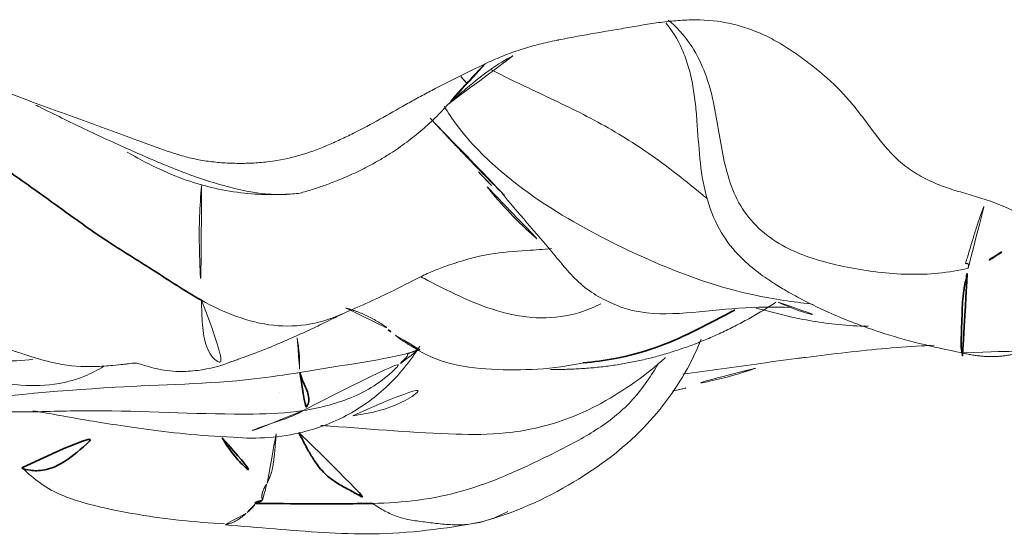
# Model space of a CAD drawing. Units: millimetres. Extents: x -605614788 to 17, y -1703671239 to 113.
# Drawn here: x -605611936 to -605611930, y -1703669109 to -1703669106 of the extents above; entities that cross this region are included whole.
import ezdxf

# ---------------------------------------------------------------- set-up
doc = ezdxf.new("R2010")
doc.units = ezdxf.units.MM
doc.layers.get('0').update_dxf_attribs({"lineweight": 9, "true_color": 0x1c1c1c})
doc.layers.add('10', color=7, linetype='Continuous', true_color=0xffffff)

# ---------------------------------------------------------------- blocks, each defined once
blk = doc.blocks.new('A$C142A27C8')
at = {"layer": '10', "color": 0, "linetype": 'Continuous', "lineweight": 13}
for p, q in [((1.065, 117.3403), (1.065, 117.3403)), ((1.5686, 117.2727), (1.5686, 117.2727))]:
    blk.add_line(p, q, dxfattribs=at)
at = {"layer": '10', "color": 0, "linetype": 'Continuous', "lineweight": 18}
for points, knots in [([(3.1809, 118.6428), (3.2074, 118.7137), (3.2342, 118.7844), (3.2858, 118.9264), (3.3105, 118.9977), (3.3577, 119.1409), (3.3804, 119.2128), (3.4227, 119.3573), (3.4423, 119.43), (3.4682, 119.54), (3.4762, 119.5769), (3.4908, 119.6507), (3.4973, 119.6876), (3.5144, 119.7984), (3.5224, 119.8723), (3.5313, 120.0201), (3.5322, 120.0941), (3.5299, 120.205), (3.5286, 120.242), (3.5248, 120.316), (3.5223, 120.353), (3.516, 120.427), (3.5121, 120.464), (3.503, 120.538), (3.4976, 120.5751), (3.4794, 120.6855), (3.4645, 120.7583), (3.4325, 120.9033), (3.4154, 120.9755), (3.3911, 121.084), (3.3831, 121.1202), (3.3678, 121.1928), (3.3605, 121.2292), (3.3383, 121.3383), (3.3235, 121.411), (3.2965, 121.5186), (3.2867, 121.5543), (3.265, 121.625), (3.253, 121.6601), (3.2268, 121.7295), (3.2126, 121.764), (3.1823, 121.8323), (3.1661, 121.8662), (3.1165, 121.9674), (3.0817, 122.0345), (3.0493, 122.1021)], [0, 0, 0, 0, 0.0625, 0.0625, 0.125, 0.125, 0.1875, 0.1875, 0.25, 0.25, 0.28125, 0.28125, 0.3125, 0.3125, 0.375, 0.375, 0.4375, 0.4375, 0.46875, 0.46875, 0.5, 0.5, 0.53125, 0.53125, 0.5625, 0.5625, 0.625, 0.625, 0.6875, 0.6875, 0.71875, 0.71875, 0.75, 0.75, 0.8125, 0.8125, 0.84375, 0.84375, 0.875, 0.875, 0.90625, 0.90625, 0.9375, 0.9375, 1, 1, 1, 1]), ([(1.4637, 120.2374), (1.4666, 120.1515), (1.4606, 119.8085), (1.5121, 119.1249), (1.6075, 118.2712), (1.6164, 117.5834), (1.6658, 117.2432), (1.6801, 117.1584)], [0, 0, 0, 0, 0.083333, 0.333333, 0.666667, 0.916667, 1, 1, 1, 1]), ([(1.8182, 119.2906), (1.7556, 119.1918), (1.6686, 119.005), (1.6004, 118.7305), (1.6078, 118.5157), (1.6545, 118.3539), (1.6936, 118.2814), (1.7134, 118.2488)], [0, 0, 0, 0, 0.307318, 0.556569, 0.746117, 0.879133, 1, 1, 1, 1]), ([(1.922, 119.3234), (1.9085, 119.2964), (1.8625, 119.2021), (1.7886, 119.0382), (1.7382, 118.8358), (1.7439, 118.7012), (1.7536, 118.6409)], [0, 0, 0, 0, 0.125077, 0.433862, 0.742647, 1, 1, 1, 1]), ([(1.9222, 119.1937), (1.8884, 119.0598), (1.8328, 118.826), (1.7217, 118.5316), (1.7081, 118.3205), (1.722, 118.1596), (1.7282, 118.1052), (1.7361, 118.0742), (1.7176, 118.0191), (1.6916, 117.9243), (1.6828, 117.8279), (1.6918, 117.6883), (1.7153, 117.6002), (1.7385, 117.5439)], [0, 0, 0, 0, 0.146011, 0.260066, 0.342582, 0.395666, 0.491144, 0.587997, 0.700981, 0.798139, 0.840048, 0.895104, 1, 1, 1, 1]), ([(1.1484, 118.6989), (1.1168, 118.6653), (1.0178, 118.5497), (0.9417, 118.3254), (0.8778, 118.0048), (0.8468, 117.7379), (0.8404, 117.5782)], [0, 0, 0, 0, 0.079244, 0.277031, 0.563423, 1, 1, 1, 1]), ([(1.4608, 118.6325), (1.4678, 118.6551), (1.465, 118.6159), (1.4345, 118.4591), (1.3964, 118.2335), (1.3675, 118.0349), (1.3365, 117.7959), (1.3247, 117.6226), (1.32, 117.529)], [0, 0, 0, 0, 0.332947, 0.590093, 0.69843, 0.798948, 0.897285, 1, 1, 1, 1]), ([(3.393, 116.1305), (3.3697, 116.1802), (3.3453, 116.2295), (3.2959, 116.3277), (3.2712, 116.3768), (3.2331, 116.45), (3.2202, 116.4743), (3.1939, 116.5227), (3.1805, 116.5468), (3.1399, 116.6189), (3.1122, 116.6667), (3.0585, 116.7629), (3.0325, 116.8114), (2.9956, 116.885), (2.9836, 116.9097), (2.9605, 116.9594), (2.9493, 116.9844), (2.9176, 117.0603), (2.8989, 117.1118), (2.8687, 117.2181), (2.8572, 117.2728), (2.8483, 117.3434), (2.8467, 117.3576), (2.8442, 117.386), (2.8432, 117.4002), (2.8409, 117.4426), (2.8403, 117.4709), (2.8407, 117.5273), (2.8417, 117.5555), (2.8454, 117.6118), (2.8482, 117.6399), (2.8559, 117.6959), (2.8609, 117.7239), (2.8702, 117.7658), (2.8736, 117.7798), (2.8809, 117.8075), (2.8848, 117.8213), (2.9054, 117.8899), (2.9249, 117.9438), (2.9642, 118.0515), (2.9842, 118.1052), (3.0239, 118.2126), (3.0437, 118.2664), (3.083, 118.374), (3.1025, 118.4278), (3.1414, 118.5354), (3.1608, 118.5892), (3.1809, 118.6428)], [0, 0, 0, 0, 0.0625, 0.0625, 0.125, 0.125, 0.15625, 0.15625, 0.1875, 0.1875, 0.25, 0.25, 0.3125, 0.3125, 0.34375, 0.34375, 0.375, 0.375, 0.4375, 0.4375, 0.5, 0.5, 0.515625, 0.515625, 0.53125, 0.53125, 0.5625, 0.5625, 0.59375, 0.59375, 0.625, 0.625, 0.65625, 0.65625, 0.671875, 0.671875, 0.6875, 0.6875, 0.75, 0.75, 0.8125, 0.8125, 0.875, 0.875, 0.9375, 0.9375, 1, 1, 1, 1]), ([(1.4615, 118.6121), (1.4656, 118.4929), (1.4733, 118.095), (1.4397, 117.6035), (1.4537, 117.2326), (1.4684, 117.1413)], [0, 0, 0, 0, 0.242962, 0.810741, 1, 1, 1, 1]), ([(3.1641, 118.6248), (3.1605, 118.6178), (3.1156, 118.5288), (3.0312, 118.3566), (2.916, 118.1059), (2.8055, 117.8525), (2.7127, 117.5911), (2.663, 117.3515), (2.6676, 117.2039), (2.6765, 117.1484)], [0, 0, 0, 0, 0.014853, 0.189728, 0.364603, 0.539478, 0.714353, 0.889228, 1, 1, 1, 1]), ([(2.9032, 118.1173), (2.8418, 118.0131), (2.739, 117.8079), (2.6638, 117.4768), (2.6642, 117.2631), (2.6749, 117.1586)], [0, 0, 0, 0, 0.36809, 0.697876, 1, 1, 1, 1]), ([(2.0811, 117.706), (2.0328, 117.7042), (1.9446, 117.702), (1.8158, 117.6837), (1.7292, 117.6235), (1.7286, 117.5677), (1.7382, 117.5448)], [0, 0, 0, 0, 0.261118, 0.522235, 0.783353, 1, 1, 1, 1]), ([(2.0811, 117.706), (2.0456, 117.6428), (1.9846, 117.5125), (1.9318, 117.306), (1.9386, 117.1044), (1.9795, 116.9795), (2.0047, 116.923)], [0, 0, 0, 0, 0.25704, 0.514081, 0.771121, 1, 1, 1, 1]), ([(2.7182, 117.7043), (2.7181, 117.7043), (2.659, 117.7098), (2.544, 117.7175), (2.3829, 117.7181), (2.2294, 117.7123), (2.1279, 117.7079), (2.0811, 117.706)], [0, 0, 0, 0, 0.0005, 0.250375, 0.50025, 0.750125, 1, 1, 1, 1]), ([(0.8343, 117.5721), (0.8257, 117.4818), (0.8059, 117.2179), (0.7643, 116.7408), (0.8115, 116.3553), (0.8499, 116.1514)], [0, 0, 0, 0, 0.203164, 0.585765, 1, 1, 1, 1]), ([(0.8366, 117.572), (0.8368, 117.5696), (0.8375, 117.5643), (0.839, 117.5562), (0.8413, 117.5477), (0.8441, 117.5394), (0.8475, 117.531), (0.8514, 117.5227), (0.8558, 117.5145), (0.8607, 117.5062), (0.8659, 117.4981), (0.8714, 117.4899), (0.8772, 117.4819), (0.8833, 117.4739), (0.8897, 117.466), (0.8963, 117.4582), (0.901, 117.4532), (0.9034, 117.4507)], [0, 0, 0, 0, 0.055223, 0.118873, 0.183013, 0.247674, 0.312883, 0.37867, 0.445062, 0.51208, 0.579742, 0.648061, 0.717052, 0.786727, 0.857101, 0.928187, 1, 1, 1, 1]), ([(1.3201, 117.5286), (1.3086, 117.3936), (1.3243, 117.1847), (1.4279, 116.9025), (1.5814, 116.6786), (1.7326, 116.5536), (1.8202, 116.4963), (1.825, 116.4932)], [0, 0, 0, 0, 0.31546, 0.513195, 0.738163, 0.985675, 1, 1, 1, 1]), ([(1.4684, 117.1413), (1.4596, 117.1536), (1.4198, 117.2335), (1.3788, 117.3949), (1.3229, 117.4953), (1.3201, 117.5282)], [0, 0, 0, 0, 0.129108, 0.516434, 1, 1, 1, 1]), ([(0.9034, 117.4507), (0.905, 117.4488), (0.9081, 117.4449), (0.9129, 117.4392), (0.918, 117.4337), (0.9232, 117.4285), (0.9287, 117.4234), (0.9344, 117.4186), (0.9403, 117.4139), (0.9465, 117.4094), (0.9508, 117.4067), (0.9529, 117.4053)], [0, 0, 0, 0, 0.110007, 0.220245, 0.330733, 0.441489, 0.552534, 0.663888, 0.77557, 0.887601, 1, 1, 1, 1]), ([(0.9688, 117.3664), (0.9701, 117.3667), (0.9726, 117.3675), (0.9766, 117.3684), (0.9806, 117.369), (0.9848, 117.3694), (0.9891, 117.3696), (0.9935, 117.3696), (0.998, 117.3693), (1.0026, 117.3688), (1.0073, 117.368), (1.0121, 117.367), (1.0169, 117.3657), (1.0219, 117.3641), (1.0269, 117.3623), (1.032, 117.3601), (1.0372, 117.3576), (1.0425, 117.3548), (1.0479, 117.3517), (1.0534, 117.3483), (1.0591, 117.3445), (1.063, 117.3417), (1.065, 117.3403)], [0, 0, 0, 0, 0.040839, 0.082701, 0.125587, 0.169497, 0.21443, 0.260384, 0.307354, 0.355333, 0.404313, 0.454275, 0.505197, 0.557049, 0.609799, 0.663408, 0.717832, 0.773017, 0.828903, 0.885419, 0.942482, 1, 1, 1, 1]), ([(1.065, 117.3403), (1.0663, 117.3398), (1.069, 117.3388), (1.0731, 117.3371), (1.0774, 117.3353), (1.0819, 117.3333), (1.0865, 117.3313), (1.0914, 117.3292), (1.0965, 117.327), (1.1019, 117.3248), (1.1076, 117.3226), (1.1137, 117.3204), (1.1202, 117.3183), (1.1271, 117.3163), (1.1345, 117.3143), (1.1424, 117.3125), (1.1509, 117.3107), (1.1599, 117.3089), (1.1696, 117.3073), (1.1798, 117.3057), (1.1907, 117.3041), (1.2023, 117.3026), (1.2146, 117.3012), (1.2276, 117.2998), (1.2413, 117.2984), (1.2558, 117.2971), (1.271, 117.2958), (1.2869, 117.2946), (1.3036, 117.2933), (1.321, 117.2921), (1.3353, 117.2911), (1.3437, 117.2905), (1.3461, 117.2903)], [0, 0, 0, 0, 0.030156, 0.060005, 0.089575, 0.118942, 0.148191, 0.177408, 0.206688, 0.236132, 0.265849, 0.295957, 0.326581, 0.357823, 0.389691, 0.422181, 0.455291, 0.489017, 0.523359, 0.558317, 0.59389, 0.63008, 0.666889, 0.70432, 0.742376, 0.781061, 0.820376, 0.860325, 0.900909, 0.942128, 0.983982, 1, 1, 1, 1]), ([(1.8722, 117.1739), (1.8706, 117.1737), (1.8552, 117.1712), (1.8266, 117.167), (1.789, 117.1625), (1.7607, 117.1608), (1.7394, 117.1611), (1.7193, 117.1613), (1.6994, 117.1606), (1.6862, 117.1595), (1.6801, 117.1584)], [0, 0, 0, 0, 0.016041, 0.156607, 0.297172, 0.437738, 0.578303, 0.718869, 0.859434, 1, 1, 1, 1]), ([(1.6801, 117.1584), (1.6949, 117.07), (1.7227, 116.893), (1.7588, 116.6689), (1.7918, 116.5359), (1.8054, 116.491)], [0, 0, 0, 0, 0.395912, 0.791825, 1, 1, 1, 1]), ([(1.4684, 117.1413), (1.4841, 117.0439), (1.5318, 116.8515), (1.6591, 116.6582), (1.7597, 116.5747), (1.7887, 116.5542)], [0, 0, 0, 0, 0.421241, 0.842482, 1, 1, 1, 1]), ([(1.3861, 117.042), (1.3848, 117.0241), (1.3662, 116.7691), (1.3359, 116.4182), (1.3343, 116.0032), (1.4106, 115.6505), (1.5773, 115.3545), (1.7143, 115.1821), (1.7633, 115.1295)], [0, 0, 0, 0, 0.026296, 0.373695, 0.516378, 0.686692, 0.897255, 1, 1, 1, 1]), ([(2.004, 116.9246), (2.0498, 116.8199), (2.1197, 116.664), (2.2092, 116.4942), (2.2461, 116.4137), (2.2895, 116.294), (2.3428, 116.1202), (2.3538, 115.9272), (2.3634, 115.8084), (2.3671, 115.7619)], [0, 0, 0, 0, 0.251152, 0.416684, 0.508621, 0.583338, 0.764294, 0.910435, 1, 1, 1, 1]), ([(1.4395, 116.8647), (1.4432, 116.8363), (1.4615, 116.7247), (1.5229, 116.5394), (1.6369, 116.4238), (1.7002, 116.3731)], [0, 0, 0, 0, 0.146412, 0.578226, 1, 1, 1, 1]), ([(0.9531, 116.7561), (0.9362, 116.7312), (0.9087, 116.6868), (0.8776, 116.6172), (0.8589, 116.5403), (0.849, 116.4564), (0.8376, 116.3689), (0.8319, 116.2784), (0.8396, 116.185), (0.8652, 116.0924), (0.8934, 116.0331), (0.9089, 116.0048)], [0, 0, 0, 0, 0.112686, 0.225373, 0.338059, 0.450746, 0.563432, 0.676118, 0.788805, 0.901491, 1, 1, 1, 1]), ([(1.7281, 115.1695), (1.7125, 115.1785), (1.6247, 115.2314), (1.4773, 115.3446), (1.331, 115.5513), (1.2152, 115.782), (1.1046, 116.0133), (1.0171, 116.2521), (0.965, 116.5015), (0.955, 116.6715), (0.9531, 116.7561)], [0, 0, 0, 0, 0.029496, 0.16814, 0.306783, 0.445426, 0.58407, 0.722713, 0.861357, 1, 1, 1, 1]), ([(1.8444, 116.568), (1.796, 116.4975), (1.7207, 116.3492), (1.6842, 116.0061), (1.697, 115.753), (1.734, 115.5796)], [0, 0, 0, 0, 0.245816, 0.49401, 1, 1, 1, 1]), ([(1.7298, 116.6009), (1.7498, 116.5819), (1.7813, 116.5497), (1.7768, 116.5748), (1.8008, 116.5204), (1.8077, 116.4965), (1.8087, 116.4926)], [0, 0, 0, 0, 0.33706, 0.65167, 0.941234, 1, 1, 1, 1]), ([(2.2107, 116.487), (2.2039, 116.4741), (2.1622, 116.3939), (2.0876, 116.2456), (2.0068, 116.0364), (1.972, 115.8196), (1.9977, 115.6323), (2.0417, 115.5257), (2.0606, 115.4881)], [0, 0, 0, 0, 0.04039, 0.250414, 0.460437, 0.670461, 0.880484, 1, 1, 1, 1]), ([(3.1587, 116.3582), (3.1233, 116.337), (3.0433, 116.2832), (2.9227, 116.1817), (2.694, 115.9354), (2.4618, 115.5657), (2.2686, 115.1505), (2.1574, 114.8371), (2.0878, 114.5569), (2.0692, 114.3973), (2.058, 114.3095)], [0, 0, 0, 0, 0.064492, 0.144884, 0.206568, 0.426572, 0.616553, 0.717207, 0.817794, 1, 1, 1, 1]), ([(3.1718, 116.3322), (3.2027, 116.2975), (3.2826, 116.2056), (3.3732, 116.0896), (3.422, 116.0044), (3.4479, 115.9594), (3.4533, 115.9499)], [0, 0, 0, 0, 0.169631, 0.485046, 0.887652, 1, 1, 1, 1]), ([(3.393, 116.1305), (3.3825, 116.1409), (3.3612, 116.1622), (3.3266, 116.1941), (3.2923, 116.2259), (3.2605, 116.2552), (3.2322, 116.2817), (3.2066, 116.3045), (3.1859, 116.3203), (3.1755, 116.328), (3.172, 116.332)], [0, 0, 0, 0, 0.125793, 0.251684, 0.377576, 0.503468, 0.629359, 0.755251, 0.881142, 1, 1, 1, 1]), ([(0.8497, 116.1521), (0.8986, 115.972), (1.0365, 115.6624), (1.3361, 115.253), (1.641, 115.0301), (1.8171, 114.9495), (1.8642, 114.9303)], [0, 0, 0, 0, 0.358218, 0.654065, 0.909075, 1, 1, 1, 1]), ([(2.7109, 116.1195), (2.6605, 116.0808), (2.5623, 115.9938), (2.4565, 115.884), (2.3997, 115.8183), (2.3865, 115.8027)], [0, 0, 0, 0, 0.43371, 0.86742, 1, 1, 1, 1]), ([(3.393, 116.1305), (3.4071, 116.1004), (3.4205, 116.0701), (3.4453, 116.0091), (3.4568, 115.9784), (3.4776, 115.9164), (3.487, 115.8852), (3.5036, 115.8223), (3.5185, 115.7589), (3.531, 115.6949), (3.5431, 115.6309), (3.5489, 115.5988), (3.5661, 115.5024), (3.5771, 115.4381), (3.5935, 115.3416), (3.5991, 115.3094), (3.61, 115.245), (3.6152, 115.2127), (3.6244, 115.148), (3.6285, 115.1157), (3.6344, 115.0509), (3.6363, 115.0186), (3.6379, 114.9214), (3.6337, 114.8565), (3.6183, 114.7754), (3.6147, 114.7592), (3.6066, 114.7272), (3.6021, 114.7113), (3.5875, 114.6644), (3.576, 114.6338), (3.5499, 114.5738), (3.5353, 114.5445), (3.5111, 114.5014), (3.5027, 114.4871), (3.4854, 114.4589), (3.4763, 114.4449), (3.4487, 114.4034), (3.4294, 114.3765), (3.3898, 114.3236), (3.3695, 114.2976), (3.3276, 114.2467), (3.3059, 114.2219), (3.2607, 114.174), (3.2372, 114.1509), (3.1878, 114.1066), (3.1621, 114.0854), (3.1095, 114.044), (3.0826, 114.0238), (3.0018, 113.9635), (2.9478, 113.9234), (2.8746, 113.8547), (2.8516, 113.8303), (2.8199, 113.7904), (2.81, 113.7768), (2.7913, 113.7491), (2.7825, 113.7349), (2.7577, 113.6919), (2.7432, 113.6623), (2.7175, 113.6017), (2.7064, 113.5706), (2.6861, 113.5075), (2.6769, 113.4756), (2.6584, 113.4118), (2.6491, 113.3799), (2.6388, 113.3483)], [0, 0, 0, 0, 0.03125, 0.03125, 0.0625, 0.0625, 0.09375, 0.09375, 0.125, 0.15625, 0.15625, 0.1875, 0.1875, 0.25, 0.25, 0.28125, 0.28125, 0.3125, 0.3125, 0.34375, 0.34375, 0.375, 0.375, 0.4375, 0.4375, 0.453125, 0.453125, 0.46875, 0.46875, 0.5, 0.5, 0.53125, 0.53125, 0.546875, 0.546875, 0.5625, 0.5625, 0.59375, 0.59375, 0.625, 0.625, 0.65625, 0.65625, 0.6875, 0.6875, 0.71875, 0.71875, 0.75, 0.75, 0.8125, 0.8125, 0.84375, 0.84375, 0.859375, 0.859375, 0.875, 0.875, 0.90625, 0.90625, 0.9375, 0.9375, 0.96875, 0.96875, 1, 1, 1, 1]), ([(3.3594, 116.0942), (3.3242, 116.0273), (3.2392, 115.8501), (3.1062, 115.5615), (2.9252, 115.2519), (2.7617, 115.0399), (2.6663, 114.9236), (2.6452, 114.898)], [0, 0, 0, 0, 0.161091, 0.416691, 0.67229, 0.927889, 1, 1, 1, 1]), ([(2.6791, 116.04), (2.5659, 115.9493), (2.4013, 115.7971), (2.1495, 115.6004), (2.0734, 115.4551), (2.0432, 115.376)], [0, 0, 0, 0, 0.495425, 0.750379, 1, 1, 1, 1]), ([(2.0432, 115.3761), (2.0346, 115.3521), (2.0021, 115.2382), (2.0042, 115.0146), (2.0426, 114.7212), (2.0443, 114.5277), (2.0403, 114.4313)], [0, 0, 0, 0, 0.084641, 0.390207, 0.695772, 1, 1, 1, 1]), ([(1.7045, 114.628), (1.6734, 114.7104), (1.6322, 114.86), (1.6066, 115.0138), (1.5976, 115.0793)], [0, 0, 0, 0, 0.57686, 1, 1, 1, 1]), ([(3.6204, 115.1277), (3.5818, 115.0947), (3.5123, 115.0492), (3.3856, 115.0023), (3.2859, 114.9785), (3.1804, 114.9629), (2.9725, 114.9447), (2.7245, 114.9357), (2.4769, 114.8395), (2.3111, 114.7174), (2.1999, 114.5704), (2.1295, 114.453), (2.0694, 114.3443), (1.9965, 114.1922), (1.8853, 113.906), (1.821, 113.6478), (1.7885, 113.4821)], [0, 0, 0, 0, 0.079033, 0.113577, 0.143723, 0.171611, 0.199307, 0.310229, 0.365473, 0.413454, 0.483229, 0.516112, 0.567487, 0.665474, 0.804887, 1, 1, 1, 1]), ([(3.6361, 115.1147), (3.5989, 115.068), (3.4733, 114.9522), (3.2027, 114.8545), (2.8664, 114.8174), (2.5536, 114.7162), (2.3475, 114.4564), (2.256, 114.1211), (2.2128, 113.7798), (2.2323, 113.5559), (2.2583, 113.449)], [0, 0, 0, 0, 0.072971, 0.205403, 0.337836, 0.470269, 0.602702, 0.735134, 0.867567, 1, 1, 1, 1]), ([(1.8305, 113.6376), (1.8296, 113.6606), (1.8219, 113.8324), (1.79, 114.153), (1.7317, 114.5951), (1.6899, 114.8886), (1.67, 115.0335)], [0, 0, 0, 0, 0.049537, 0.369262, 0.688987, 1, 1, 1, 1]), ([(2.0365, 114.625), (2.0243, 114.5752), (1.9818, 114.4197), (1.9458, 114.2113), (1.9373, 114.0593), (1.9359, 114.004)], [0, 0, 0, 0, 0.288664, 0.7427, 1, 1, 1, 1]), ([(2.0693, 114.5027), (2.0472, 114.4544), (2.0078, 114.3553), (1.9855, 114.2526), (1.9801, 114.2007)], [0, 0, 0, 0, 0.496653, 1, 1, 1, 1]), ([(2.2583, 113.449), (2.2679, 113.4468), (2.2777, 113.4459), (2.2832, 113.4492), (2.2855, 113.4557), (2.2828, 113.4624), (2.2851, 113.4631), (2.3072, 113.4557), (2.3451, 113.4444), (2.3932, 113.4308), (2.454, 113.4124), (2.5241, 113.3893), (2.5866, 113.3672), (2.6246, 113.3535), (2.6388, 113.3483)], [0, 0, 0, 0, 0.086109, 0.172218, 0.258327, 0.344436, 0.430545, 0.516654, 0.602763, 0.688872, 0.774981, 0.86109, 0.9472, 1, 1, 1, 1]), ([(2.3421, 112.6236), (2.3356, 112.6563), (2.3333, 112.6891), (2.3375, 112.7386), (2.3402, 112.7552), (2.3477, 112.7874), (2.3524, 112.8032), (2.3635, 112.8343), (2.3698, 112.8496), (2.3837, 112.8797), (2.3912, 112.8946), (2.415, 112.9386), (2.4326, 112.967), (2.4691, 113.0232), (2.488, 113.051), (2.5156, 113.093), (2.5246, 113.1071), (2.5422, 113.1355), (2.5506, 113.1499), (2.5911, 113.2228), (2.618, 113.284), (2.6388, 113.3483)], [0, 0, 0, 0, 0.125, 0.125, 0.1875, 0.1875, 0.25, 0.25, 0.3125, 0.3125, 0.375, 0.375, 0.5, 0.5, 0.625, 0.625, 0.6875, 0.6875, 0.75, 0.75, 1, 1, 1, 1])]:
    blk.add_open_spline(points, degree=3, knots=knots, dxfattribs=at)
for points, degree in [([(1.275, 120.3536), (1.4644, 119.4982), (1.4615, 118.612)], 2), ([(1.7385, 117.5439), (1.828, 117.2735), (2.0042, 116.9243)], 2), ([(2.6749, 117.1585), (2.8199, 116.6452), (3.1712, 116.333)], 2), ([(2.0379, 116.905), (2.0025, 116.7732), (1.9194, 116.6632)], 2), ([(1.8876, 116.6298), (1.838, 116.5733), (1.8006, 116.4812)], 2), ([(3.0907, 116.4346), (2.8724, 116.2345), (2.6345, 115.9943)], 2), ([(2.8781, 116.2271), (2.8499, 116.2074), (2.8216, 116.1875), (2.7932, 116.1675)], 3), ([(3.3227, 116.2656), (3.2867, 116.2325), (3.25, 116.2002), (3.2126, 116.1684)], 3), ([(2.7933, 116.1675), (2.7272, 116.1059), (2.6628, 116.0421), (2.5995, 115.976)], 3), ([(1.6968, 115.7671), (1.6873, 115.1011), (2.0695, 114.5158)], 2), ([(3.5259, 115.7311), (3.5249, 115.7219), (3.5231, 115.7131), (3.5207, 115.7047)], 3), ([(1.5763, 115.0894), (1.5912, 115.025), (1.6073, 114.9607), (1.6247, 114.8963)], 3), ([(1.6856, 114.6874), (1.6919, 114.6674), (1.6982, 114.6474), (1.7048, 114.6274)], 3), ([(1.7579, 114.3938), (1.7626, 114.359), (1.7671, 114.3236), (1.7713, 114.2878)], 3), ([(1.7885, 113.4821), (1.7412, 113.2854), (1.8032, 113.1272)], 2)]:
    blk.add_open_spline(points, degree=degree, dxfattribs=at)
at = {"layer": '10', "color": 0, "linetype": 'Continuous', "lineweight": 35}
for points, knots in [([(3.02, 119.126), (2.9969, 119.0867), (2.9455, 119.0034), (2.8638, 118.8777), (2.7766, 118.7479), (2.687, 118.6199), (2.5952, 118.4933), (2.5035, 118.3668), (2.4145, 118.2379), (2.3302, 118.1052), (2.2464, 117.9721), (2.1614, 117.84), (2.1063, 117.751), (2.0811, 117.706)], [0, 0, 0, 0, 0.080507, 0.172457, 0.264406, 0.356355, 0.448304, 0.540254, 0.632203, 0.724152, 0.816101, 0.908051, 1, 1, 1, 1]), ([(1.1506, 118.7027), (1.143, 118.6903), (1.1347, 118.6565), (1.1323, 118.5817), (1.1693, 118.4793), (1.2621, 118.3617), (1.3516, 118.2715), (1.3916, 118.233)], [0, 0, 0, 0, 0.195066, 0.413349, 0.631633, 0.849916, 1, 1, 1, 1]), ([(1.3178, 117.5907), (1.3135, 117.5882), (1.3093, 117.5858), (1.2883, 117.5733), (1.2406, 117.5423), (1.1474, 117.4646), (1.0937, 117.3908), (1.065, 117.3403)], [0, 0, 0, 0, 0.034215, 0.034215, 0.172184, 0.448123, 1, 1, 1, 1]), ([(0.9531, 116.7561), (0.9506, 116.8693), (0.9506, 117.0856), (0.9521, 117.3019), (0.9522, 117.4053)], [0, 0, 0, 0, 0.52281, 1, 1, 1, 1]), ([(0.9529, 117.4053), (0.9532, 117.4055), (0.9537, 117.406), (0.9544, 117.4064), (0.9551, 117.4066), (0.9559, 117.4066), (0.9566, 117.4062), (0.9574, 117.4056), (0.9581, 117.4048), (0.9589, 117.4037), (0.9596, 117.4023), (0.9604, 117.4007), (0.9612, 117.3988), (0.9619, 117.3967), (0.9627, 117.3943), (0.9635, 117.3917), (0.9642, 117.3888), (0.965, 117.3857), (0.9658, 117.3823), (0.9665, 117.3787), (0.9673, 117.3748), (0.9681, 117.3707), (0.9686, 117.3678), (0.9688, 117.3664)], [0, 0, 0, 0, 0.045311, 0.090501, 0.135641, 0.180799, 0.226039, 0.271426, 0.317017, 0.362867, 0.409027, 0.455544, 0.502462, 0.549817, 0.597643, 0.645972, 0.694827, 0.744231, 0.794201, 0.844753, 0.895898, 0.947645, 1, 1, 1, 1]), ([(1.3464, 117.1644), (1.3305, 117.1566), (1.315, 117.1489), (1.2782, 117.13), (1.2575, 117.1188), (1.2193, 117.0969), (1.2017, 117.086), (1.1699, 117.0646), (1.1559, 117.0541), (1.1314, 117.0334), (1.1104, 117.013), (1.0942, 116.9929), (1.0793, 116.9726), (1.0657, 116.9522), (1.0536, 116.9314), (1.0418, 116.9103), (1.0359, 116.8996), (1.0183, 116.8671), (1.0064, 116.8447), (0.9807, 116.7994), (0.9671, 116.7766), (0.9531, 116.7561)], [0, 0, 0, 0, 0.053982, 0.053982, 0.132817, 0.132817, 0.211652, 0.211652, 0.290487, 0.290487, 0.369321, 0.448156, 0.448156, 0.526991, 0.605826, 0.605826, 0.684661, 0.684661, 0.84233, 0.84233, 1, 1, 1, 1]), ([(1.6801, 117.1584), (1.6738, 117.1572), (1.6536, 117.1513), (1.6097, 117.1337), (1.5537, 117.1059), (1.5052, 117.1091), (1.4771, 117.129), (1.4684, 117.1413)], [0, 0, 0, 0, 0.083333, 0.333333, 0.666667, 0.916667, 1, 1, 1, 1]), ([(1.7335, 115.5856), (1.7387, 115.5261), (1.7553, 115.3915), (1.8115, 115.1868), (1.9024, 114.9771), (1.9798, 114.8324), (2.0211, 114.7546), (2.0269, 114.7436)], [0, 0, 0, 0, 0.198607, 0.451971, 0.705336, 0.958701, 1, 1, 1, 1]), ([(2.3488, 113.2613), (2.3478, 113.2627), (2.3083, 113.3207), (2.2746, 113.3822), (2.2583, 113.449)], [0, 0, 0, 0, 0.025165, 1, 1, 1, 1])]:
    blk.add_open_spline(points, degree=3, knots=knots, dxfattribs=at)
for points in [[(1.9173, 116.6693), (1.9069, 116.6559), (1.8966, 116.6423), (1.8867, 116.6286)], [(1.78, 113.4797), (1.772, 113.4785), (1.7703, 113.4794), (1.7843, 113.4813), (1.8064, 113.4851), (1.83, 113.488), (1.859, 113.4872), (1.9125, 113.485), (1.9942, 113.4828), (2.0891, 113.479), (2.1533, 113.4712), (2.1889, 113.4616), (2.2245, 113.4552), (2.2488, 113.4512), (2.2583, 113.449)]]:
    blk.add_open_spline(points, degree=3, dxfattribs=at)

msp = doc.modelspace()

# ---------------------------------------------------------------- block references
at = {"rotation": 90}
msp.add_blockref('A$C142A27C8', (-605611817.1359, -1703669109.8812), dxfattribs=at)

doc.saveas('drawing.dxf')
